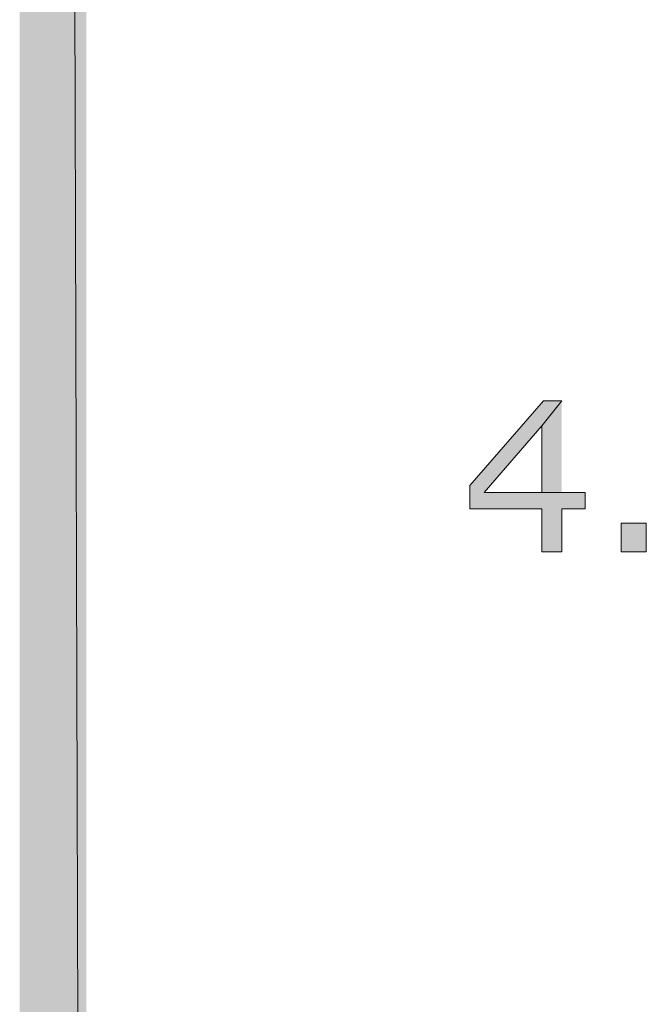
# Model space of a CAD drawing. Extents: x 17 to 595, y 17 to 775.
# Drawn here: x 17 to 38, y 115 to 147 of the extents above; entities that cross this region are included whole.
import ezdxf

# ---------------------------------------------------------------- set-up
doc = ezdxf.new("R2010")
doc.units = 0
doc.header["$MEASUREMENT"] = 0
doc.layers.add('Layer 1', color=7, linetype='Continuous', lineweight=0)

msp = doc.modelspace()

# ---------------------------------------------------------------- hatches: boundary and pattern name
at = {"layer": 'Layer 1', "true_color": 0x000000, "transparency": 33554687}
for points in [[(16.86, 16.92), (19.08, 19.14), (16.86, 775.08)], [(19.08, 19.14), (16.86, 775.08), (19.08, 772.86)], [(34.92, 134.64), (34.32, 134.64), (31.86, 131.82), (31.86, 131.04), (34.26, 131.04), (34.26, 129.6), (34.92, 129.6), (34.92, 131.04), (35.7, 131.04), (35.7, 131.58), (32.34, 131.58), (34.26, 133.8)], [(34.92, 134.64), (34.26, 133.8), (34.26, 131.58), (32.34, 131.58), (34.92, 131.58)]]:
    msp.add_hatch(color=18, dxfattribs=at).paths.add_polyline_path(points)
h = msp.add_hatch(color=18, dxfattribs=at)
h.dxf.hatch_style = 2
h.paths.add_polyline_path([(36.9, 129.6), (37.74, 129.6), (37.74, 130.56), (36.9, 130.56)])

# ---------------------------------------------------------------- linework, layer by layer
at = {"layer": 'Layer 1'}
for points in [[(16.86, 16.92), (19.08, 19.14), (16.86, 775.08)], [(19.08, 19.14), (16.86, 775.08), (19.08, 772.86)], [(34.92, 134.64), (34.32, 134.64), (31.86, 131.82), (31.86, 131.04), (34.26, 131.04), (34.26, 129.6), (34.92, 129.6), (34.92, 131.04), (35.7, 131.04), (35.7, 131.58), (32.34, 131.58), (34.26, 133.8)], [(34.92, 134.64), (34.26, 133.8), (34.26, 131.58), (32.34, 131.58), (34.92, 131.58)]]:
    msp.add_lwpolyline(points, dxfattribs=at)
msp.add_lwpolyline([(36.9, 129.6), (37.74, 129.6), (37.74, 130.56), (36.9, 130.56)], close=True, dxfattribs=at)

doc.saveas('drawing.dxf')
